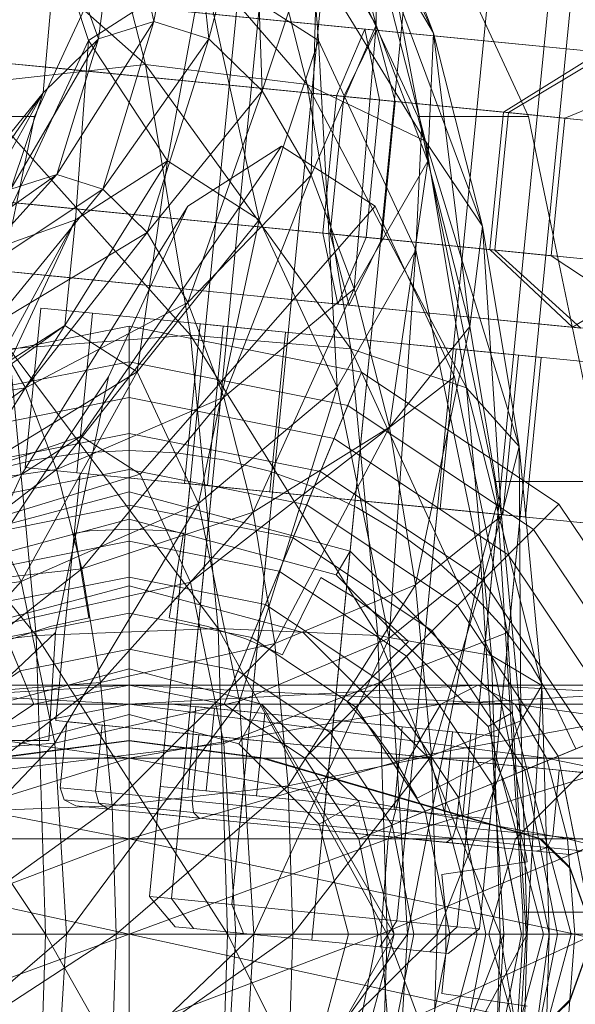
# Model space of a CAD drawing. Units: millimetres. Extents: x 111.2 to 154.5, y 77.7 to 132.3.
# Drawn here: x 136.3 to 136.4, y 96.1 to 96.2 of the extents above; entities that cross this region are included whole.
import ezdxf

# ---------------------------------------------------------------- set-up
doc = ezdxf.new("R2010")
doc.units = ezdxf.units.MM
doc.header["$MEASUREMENT"] = 0
doc.linetypes.add('AI-Linetype-0', pattern=[2.116667, 1.058333, -1.058333])
doc.layers.add('Ebene 1', color=7, linetype='Continuous', lineweight=0)

# ---------------------------------------------------------------- blocks, each defined once
blk = doc.blocks.new('Block_0')
at = {"layer": 'Ebene 1', "color": 250, "lineweight": 9}
for p, q in [((136.335875, 96.258172), (136.347452, 96.232789)), ((136.336048, 96.257317), (136.342375, 96.233518)), ((136.316492, 96.251093), (136.336219, 96.22825)), ((136.321864, 96.230024), (136.316492, 96.251093)), ((136.331606, 96.251389), (136.322222, 96.156114)), ((136.33357, 96.251196), (136.324186, 96.15592)), ((136.33357, 96.251196), (136.324186, 96.15592)), ((136.338935, 96.250667), (136.329551, 96.155392)), ((136.338935, 96.250667), (136.329551, 96.155392)), ((136.322595, 96.233836), (136.325614, 96.249883)), ((136.325614, 96.249883), (136.327508, 96.232279)), ((136.346264, 96.249945), (136.33688, 96.15467)), ((136.346264, 96.249945), (136.33688, 96.15467)), ((136.300611, 96.248836), (136.321864, 96.230024)), ((136.330971, 96.248836), (136.34674, 96.2232)), ((136.336219, 96.22825), (136.330971, 96.248836)), ((136.353593, 96.249224), (136.344209, 96.153948)), ((136.353593, 96.249224), (136.344209, 96.153948)), ((136.358958, 96.248695), (136.349574, 96.15342)), ((136.358958, 96.248695), (136.349574, 96.15342)), ((136.351538, 96.153226), (136.360922, 96.248502)), ((136.317682, 96.232279), (136.319729, 96.248018)), ((136.319729, 96.248018), (136.322595, 96.233836)), ((136.327508, 96.232279), (136.3315, 96.248018)), ((136.3315, 96.248018), (136.332232, 96.227666)), ((136.342375, 96.233518), (136.342125, 96.246861)), ((136.342125, 96.246861), (136.346947, 96.221442)), ((136.347452, 96.232789), (136.342125, 96.246861)), ((136.312033, 96.246626), (136.316799, 96.232155)), ((136.315364, 96.232629), (136.321872, 96.246626)), ((136.336187, 96.246626), (136.337229, 96.232155)), ((136.312791, 96.227504), (136.314069, 96.242492)), ((136.314069, 96.242492), (136.317682, 96.232279)), ((136.332232, 96.227666), (136.337159, 96.242492)), ((136.337159, 96.242492), (136.336586, 96.220175)), ((136.342375, 96.233518), (136.337159, 96.242492)), ((136.347452, 96.232789), (136.341842, 96.242408)), ((136.341842, 96.242408), (136.351824, 96.215642)), ((136.34674, 96.2232), (136.341842, 96.242408)), ((136.349196, 96.239809), (136.355901, 96.225389)), ((136.316799, 96.232155), (136.327014, 96.238695)), ((136.323817, 96.221455), (136.327014, 96.238695)), ((136.327014, 96.238695), (136.337229, 96.232155)), ((136.327014, 96.238695), (136.331982, 96.216227)), ((136.346061, 96.225389), (136.340064, 96.238287)), ((136.314481, 96.235809), (136.341349, 96.233163)), ((136.342373, 96.233062), (136.315504, 96.235708)), ((136.313996, 96.220232), (136.322595, 96.233836)), ((136.322595, 96.233836), (136.317682, 96.232279)), ((136.322595, 96.233836), (136.318085, 96.218936)), ((136.327508, 96.232279), (136.322595, 96.233836)), ((136.336586, 96.220175), (136.342375, 96.233518)), ((136.338829, 96.227245), (136.341349, 96.233163)), ((136.342373, 96.233062), (136.339483, 96.22718)), ((136.342375, 96.233518), (136.340402, 96.210095)), ((136.341349, 96.233163), (136.342667, 96.226866)), ((136.362225, 96.231107), (136.341349, 96.233163)), ((136.344059, 96.226729), (136.342373, 96.233062)), ((136.342373, 96.233062), (136.362949, 96.231036)), ((136.346947, 96.221442), (136.342375, 96.233518)), ((136.346947, 96.221442), (136.347452, 96.232789)), ((136.347452, 96.232789), (136.350698, 96.206727)), ((136.351824, 96.215642), (136.347452, 96.232789)), ((136.284722, 96.232574), (136.313695, 96.22972)), ((136.315087, 96.229583), (136.286115, 96.232436)), ((136.314064, 96.229684), (136.289299, 96.232123)), ((136.289953, 96.232058), (136.314718, 96.229619)), ((136.30814, 96.21353), (136.316799, 96.232155)), ((136.309908, 96.218936), (136.317682, 96.232279)), ((136.311998, 96.225389), (136.315364, 96.232629)), ((136.317682, 96.232279), (136.312791, 96.227504)), ((136.317682, 96.232279), (136.313996, 96.220232)), ((136.315652, 96.216227), (136.316799, 96.232155)), ((136.316799, 96.232155), (136.323817, 96.221455)), ((136.318085, 96.218936), (136.327508, 96.232279)), ((136.327508, 96.232279), (136.322016, 96.215097)), ((136.332232, 96.227666), (136.327508, 96.232279)), ((136.331982, 96.216227), (136.337229, 96.232155)), ((136.337229, 96.232155), (136.345889, 96.21353)), ((136.337229, 96.232155), (136.338904, 96.20134)), ((136.362225, 96.231107), (136.35367, 96.225783)), ((136.362949, 96.231036), (136.354111, 96.225739)), ((136.321864, 96.230024), (136.30586, 96.22825)), ((136.336219, 96.22825), (136.321864, 96.230024)), ((136.321864, 96.230024), (136.340119, 96.204764)), ((136.325856, 96.205986), (136.321864, 96.230024)), ((136.371172, 96.230226), (136.359122, 96.225246)), ((136.313695, 96.22972), (136.342667, 96.226866)), ((136.338829, 96.227245), (136.314064, 96.229684)), ((136.314718, 96.229619), (136.339483, 96.22718)), ((136.344059, 96.226729), (136.315087, 96.229583)), ((136.312791, 96.227504), (136.251867, 96.152778)), ((136.312791, 96.227504), (136.260981, 96.152778)), ((136.305669, 96.214797), (136.312791, 96.227504)), ((136.30586, 96.22825), (136.325856, 96.205986)), ((136.312791, 96.227504), (136.309908, 96.218936)), ((136.322016, 96.215097), (136.332232, 96.227666)), ((136.332232, 96.227666), (136.325639, 96.208864)), ((136.336586, 96.220175), (136.332232, 96.227666)), ((136.34674, 96.2232), (136.336219, 96.22825)), ((136.336219, 96.22825), (136.350379, 96.201286)), ((136.340119, 96.204764), (136.336219, 96.22825)), ((136.337625, 96.21503), (136.338829, 96.227245)), ((136.339483, 96.22718), (136.338279, 96.214965)), ((136.35367, 96.225783), (136.338829, 96.227245)), ((136.339483, 96.22718), (136.354111, 96.225739)), ((136.342667, 96.226866), (136.341464, 96.214652)), ((136.369577, 96.224216), (136.342667, 96.226866)), ((136.342856, 96.214515), (136.344059, 96.226729)), ((136.344059, 96.226729), (136.370584, 96.224117)), ((136.35367, 96.225783), (136.352467, 96.213568)), ((136.354111, 96.225739), (136.352908, 96.213525)), ((136.359122, 96.225246), (136.35367, 96.225783)), ((136.354111, 96.225739), (136.359122, 96.225246)), ((136.311998, 96.225389), (136.302158, 96.225389)), ((136.311755, 96.224218), (136.311998, 96.225389)), ((136.346406, 96.224218), (136.346061, 96.225389)), ((136.355901, 96.225389), (136.346061, 96.225389)), ((136.355901, 96.225389), (136.356144, 96.224218)), ((136.359122, 96.225246), (136.357919, 96.213031)), ((136.307518, 96.203807), (136.311755, 96.224218)), ((136.346406, 96.224218), (136.345889, 96.21353)), ((136.34712, 96.22078), (136.346406, 96.224218)), ((136.356144, 96.224218), (136.35815, 96.214553)), ((136.351824, 96.215642), (136.34674, 96.2232)), ((136.34674, 96.2232), (136.355073, 96.196079)), ((136.350379, 96.201286), (136.34674, 96.2232)), ((136.316149, 96.19699), (136.333949, 96.222765)), ((136.333949, 96.222765), (136.325628, 96.217438)), ((136.34227, 96.217438), (136.333949, 96.222765)), ((136.314713, 96.206839), (136.323817, 96.221455)), ((136.323817, 96.221455), (136.315652, 96.216227)), ((136.323817, 96.221455), (136.32114, 96.202724)), ((136.331982, 96.216227), (136.323817, 96.221455)), ((136.340402, 96.210095), (136.346947, 96.221442)), ((136.346947, 96.221442), (136.343534, 96.197811)), ((136.350698, 96.206727), (136.346947, 96.221442)), ((136.348881, 96.212298), (136.34712, 96.22078)), ((136.283519, 96.220359), (136.312492, 96.217505)), ((136.313884, 96.217368), (136.284912, 96.220222)), ((136.288096, 96.219908), (136.312861, 96.217469)), ((136.313515, 96.217404), (136.28875, 96.219844)), ((136.301128, 96.211142), (136.313996, 96.220232)), ((136.313996, 96.220232), (136.304665, 96.210021)), ((136.313996, 96.220232), (136.309908, 96.218936)), ((136.318085, 96.218936), (136.313996, 96.220232)), ((136.325639, 96.208864), (136.336586, 96.220175)), ((136.336586, 96.220175), (136.328815, 96.200475)), ((136.340402, 96.210095), (136.336586, 96.220175)), ((136.304665, 96.210021), (136.318085, 96.218936)), ((136.318085, 96.218936), (136.308067, 96.206699)), ((136.322016, 96.215097), (136.318085, 96.218936)), ((136.310893, 96.193624), (136.325628, 96.217438)), ((136.312492, 96.217505), (136.341464, 96.214652)), ((136.312861, 96.217469), (136.337625, 96.21503)), ((136.338279, 96.214965), (136.313515, 96.217404)), ((136.342856, 96.214515), (136.313884, 96.217368)), ((136.325628, 96.217438), (136.318574, 96.202266)), ((136.321406, 96.193624), (136.34227, 96.217438)), ((136.349324, 96.202266), (136.34227, 96.217438)), ((136.30814, 96.21353), (136.315652, 96.216227)), ((136.308286, 96.202724), (136.315652, 96.216227)), ((136.315652, 96.216227), (136.30873, 96.20134)), ((136.315652, 96.216227), (136.314713, 96.206839)), ((136.32114, 96.202724), (136.331982, 96.216227)), ((136.331982, 96.216227), (136.326589, 96.191005)), ((136.338904, 96.20134), (136.331982, 96.216227)), ((136.350698, 96.206727), (136.351824, 96.215642)), ((136.351824, 96.215642), (136.353486, 96.189938)), ((136.355073, 96.196079), (136.351824, 96.215642)), ((136.308067, 96.206699), (136.322016, 96.215097)), ((136.322016, 96.215097), (136.311202, 96.201306)), ((136.325639, 96.208864), (136.322016, 96.215097)), ((136.338943, 96.208733), (136.337625, 96.21503)), ((136.352467, 96.213568), (136.337625, 96.21503)), ((136.338279, 96.214965), (136.339966, 96.208633)), ((136.338279, 96.214965), (136.352908, 96.213525)), ((136.341464, 96.214652), (136.338943, 96.208733)), ((136.339966, 96.208633), (136.342856, 96.214515)), ((136.368374, 96.212001), (136.341464, 96.214652)), ((136.342856, 96.214515), (136.36938, 96.211902)), ((136.35815, 96.214553), (136.36263, 96.192971)), ((136.285206, 96.214026), (136.312075, 96.21138)), ((136.313098, 96.211279), (136.286229, 96.213925)), ((136.338904, 96.20134), (136.345889, 96.21353)), ((136.345889, 96.21353), (136.343529, 96.179059)), ((136.345889, 96.21353), (136.351675, 96.185657)), ((136.357919, 96.213031), (136.352467, 96.213568)), ((136.352467, 96.213568), (136.359819, 96.206677)), ((136.352908, 96.213525), (136.360543, 96.206606)), ((136.352908, 96.213525), (136.357919, 96.213031)), ((136.357919, 96.213031), (136.368766, 96.205796)), ((136.352893, 96.192971), (136.348881, 96.212298)), ((136.359819, 96.206677), (136.368374, 96.212001)), ((136.312075, 96.21138), (136.338943, 96.208733)), ((136.339966, 96.208633), (136.313098, 96.211279)), ((136.328815, 96.200475), (136.340402, 96.210095)), ((136.340402, 96.210095), (136.331421, 96.190253)), ((136.343534, 96.197811), (136.340402, 96.210095)), ((136.311174, 96.194202), (136.312569, 96.208371)), ((136.312569, 96.208371), (136.311174, 96.194202)), ((136.311202, 96.201306), (136.325639, 96.208864)), ((136.317152, 96.20792), (136.312569, 96.208371)), ((136.312569, 96.208371), (136.317152, 96.20792)), ((136.325639, 96.208864), (136.313949, 96.194048)), ((136.328815, 96.200475), (136.325639, 96.208864)), ((136.359819, 96.206677), (136.338943, 96.208733)), ((136.339966, 96.208633), (136.360543, 96.206606)), ((136.317152, 96.20792), (136.315756, 96.19375)), ((136.315756, 96.19375), (136.317152, 96.20792)), ((136.317152, 96.20792), (136.405402, 96.199228)), ((136.405402, 96.199228), (136.317152, 96.20792)), ((136.299738, 96.202672), (136.320405, 96.206783)), ((136.299738, 96.202672), (136.320405, 96.206783)), ((136.301087, 96.197073), (136.314713, 96.206839)), ((136.314713, 96.206839), (136.306354, 96.193701)), ((136.311202, 96.201306), (136.308067, 96.206699)), ((136.314713, 96.206839), (136.308286, 96.202724)), ((136.32114, 96.202724), (136.314713, 96.206839)), ((136.320405, 96.206783), (136.320405, 96.203603)), ((136.320405, 96.174871), (136.320405, 96.206783)), ((136.320405, 96.206783), (136.341072, 96.202672)), ((136.320405, 96.206783), (136.341072, 96.202672)), ((136.325343, 96.192806), (136.326739, 96.206975)), ((136.328768, 96.206776), (136.326739, 96.206975)), ((136.326739, 96.206975), (136.328768, 96.206776)), ((136.327372, 96.192606), (136.328768, 96.206776)), ((136.327372, 96.192606), (136.328768, 96.206776)), ((136.334312, 96.206229), (136.328768, 96.206776)), ((136.328768, 96.206776), (136.334312, 96.206229)), ((136.343534, 96.197811), (136.350698, 96.206727)), ((136.350698, 96.206727), (136.345861, 96.183797)), ((136.353486, 96.189938), (136.350698, 96.206727)), ((136.368766, 96.205796), (136.359819, 96.206677)), ((136.325856, 96.205986), (136.30976, 96.204764)), ((136.340119, 96.204764), (136.325856, 96.205986)), ((136.325856, 96.205986), (136.342521, 96.17928)), ((136.328314, 96.179903), (136.325856, 96.205986)), ((136.332916, 96.19206), (136.334312, 96.206229)), ((136.332916, 96.19206), (136.334312, 96.206229)), ((136.341885, 96.205484), (136.334312, 96.206229)), ((136.334312, 96.206229), (136.341885, 96.205484)), ((136.312162, 96.17928), (136.30976, 96.204764)), ((136.30976, 96.204764), (136.328314, 96.179903)), ((136.350379, 96.201286), (136.340119, 96.204764)), ((136.340119, 96.204764), (136.35262, 96.177507)), ((136.342521, 96.17928), (136.340119, 96.204764)), ((136.340489, 96.191314), (136.341885, 96.205484)), ((136.340489, 96.191314), (136.341885, 96.205484)), ((136.349458, 96.204738), (136.341885, 96.205484)), ((136.341885, 96.205484), (136.349458, 96.204738)), ((136.348063, 96.190569), (136.349458, 96.204738)), ((136.348063, 96.190569), (136.349458, 96.204738)), ((136.355002, 96.204192), (136.349458, 96.204738)), ((136.349458, 96.204738), (136.355002, 96.204192)), ((136.353606, 96.190022), (136.355002, 96.204192)), ((136.353606, 96.190022), (136.355002, 96.204192)), ((136.357031, 96.203992), (136.355002, 96.204192)), ((136.355002, 96.204192), (136.357031, 96.203992)), ((136.357031, 96.203992), (136.355636, 96.189823)), ((136.300955, 96.199734), (136.320405, 96.203603)), ((136.320405, 96.203603), (136.320405, 96.20042)), ((136.320405, 96.203603), (136.339855, 96.199734)), ((136.31195, 96.173189), (136.299738, 96.202672)), ((136.306354, 96.193701), (136.32114, 96.202724)), ((136.318574, 96.202266), (136.306437, 96.18404)), ((136.32114, 96.202724), (136.310818, 96.184099)), ((136.318574, 96.202266), (136.313861, 96.179561)), ((136.326589, 96.191005), (136.32114, 96.202724)), ((136.325862, 96.18404), (136.349324, 96.202266)), ((136.32886, 96.173189), (136.341072, 96.202672)), ((136.341072, 96.202672), (136.339855, 96.199734)), ((136.341072, 96.202672), (136.358593, 96.190965)), ((136.341072, 96.202672), (136.358593, 96.190965)), ((136.354038, 96.179561), (136.349324, 96.202266)), ((136.294283, 96.201286), (136.312162, 96.17928)), ((136.295471, 96.198652), (136.311202, 96.201306)), ((136.311202, 96.201306), (136.298068, 96.191791)), ((136.313949, 96.194048), (136.311202, 96.201306)), ((136.326589, 96.191005), (136.338904, 96.20134)), ((136.338904, 96.20134), (136.33023, 96.173466)), ((136.343529, 96.179059), (136.338904, 96.20134)), ((136.355073, 96.196079), (136.350379, 96.201286)), ((136.350379, 96.201286), (136.357073, 96.174853)), ((136.35262, 96.177507), (136.350379, 96.201286)), ((136.302173, 96.196794), (136.320405, 96.20042)), ((136.313949, 96.194048), (136.328815, 96.200475)), ((136.328815, 96.200475), (136.316204, 96.185203)), ((136.320405, 96.20042), (136.320405, 96.197235)), ((136.320405, 96.20042), (136.338637, 96.196794)), ((136.331421, 96.190253), (136.328815, 96.200475)), ((136.339855, 96.199734), (136.338637, 96.196794)), ((136.339855, 96.199734), (136.356344, 96.188717)), ((136.331421, 96.190253), (136.343534, 96.197811)), ((136.343534, 96.197811), (136.333358, 96.178591)), ((136.345861, 96.183797), (136.343534, 96.197811)), ((136.287348, 96.187145), (136.316149, 96.19699)), ((136.303392, 96.193851), (136.320405, 96.197235)), ((136.316149, 96.19699), (136.310893, 96.193624)), ((136.321406, 96.193624), (136.316149, 96.19699)), ((136.320405, 96.197235), (136.320405, 96.194047)), ((136.320405, 96.197235), (136.337418, 96.193851)), ((136.338637, 96.196794), (136.337418, 96.193851)), ((136.338637, 96.196794), (136.354093, 96.186466)), ((136.353486, 96.189938), (136.355073, 96.196079)), ((136.355073, 96.196079), (136.355203, 96.171722)), ((136.357073, 96.174853), (136.355073, 96.196079)), ((136.312024, 96.194911), (136.316194, 96.19553)), ((136.316194, 96.19553), (136.312024, 96.194911)), ((136.316194, 96.19553), (136.320405, 96.195736)), ((136.320405, 96.195736), (136.316194, 96.19553)), ((136.320405, 96.195736), (136.324616, 96.19553)), ((136.324616, 96.19553), (136.320405, 96.195736)), ((136.324616, 96.19553), (136.328786, 96.194911)), ((136.328786, 96.194911), (136.324616, 96.19553)), ((136.307935, 96.193887), (136.312024, 96.194911)), ((136.312024, 96.194911), (136.307935, 96.193887)), ((136.315756, 96.19375), (136.311174, 96.194202)), ((136.311174, 96.194202), (136.315756, 96.19375)), ((136.328786, 96.194911), (136.332875, 96.193887)), ((136.332875, 96.193887), (136.328786, 96.194911)), ((136.283262, 96.184529), (136.310893, 96.193624)), ((136.291434, 96.184529), (136.321406, 96.193624)), ((136.298068, 96.191791), (136.313949, 96.194048)), ((136.313949, 96.194048), (136.3002, 96.18343)), ((136.304612, 96.190905), (136.320405, 96.194047)), ((136.310818, 96.184099), (136.306354, 96.193701)), ((136.310893, 96.193624), (136.306437, 96.18404)), ((136.313894, 96.171734), (136.31606, 96.193721)), ((136.313894, 96.171734), (136.31606, 96.193721)), ((136.316204, 96.185203), (136.313949, 96.194048)), ((136.315756, 96.19375), (136.418664, 96.183615)), ((136.418664, 96.183615), (136.315756, 96.19375)), ((136.340489, 96.191314), (136.31606, 96.193721)), ((136.31606, 96.193721), (136.340489, 96.191314)), ((136.320405, 96.194047), (136.320405, 96.190856)), ((136.320405, 96.194047), (136.336198, 96.190905)), ((136.325862, 96.18404), (136.321406, 96.193624)), ((136.332875, 96.193887), (136.336845, 96.192466)), ((136.336845, 96.192466), (136.332875, 96.193887)), ((136.337418, 96.193851), (136.336198, 96.190905)), ((136.337418, 96.193851), (136.351841, 96.184214)), ((136.325832, 96.192758), (136.323907, 96.173214)), ((136.327372, 96.192606), (136.325343, 96.192806)), ((136.325343, 96.192806), (136.327372, 96.192606)), ((136.327795, 96.192565), (136.325832, 96.192758)), ((136.325832, 96.192758), (136.327795, 96.192565)), ((136.327795, 96.192565), (136.32587, 96.173021)), ((136.327795, 96.192565), (136.32587, 96.173021)), ((136.332916, 96.19206), (136.327372, 96.192606)), ((136.327372, 96.192606), (136.332916, 96.19206)), ((136.33316, 96.192036), (136.327795, 96.192565)), ((136.327795, 96.192565), (136.33316, 96.192036)), ((136.336845, 96.192466), (136.340656, 96.190664)), ((136.340656, 96.190664), (136.336845, 96.192466)), ((136.353137, 96.191166), (136.352893, 96.192971)), ((136.36263, 96.192971), (136.352893, 96.192971)), ((136.300767, 96.186792), (136.320405, 96.192054)), ((136.300767, 96.186792), (136.320405, 96.192054)), ((136.320405, 96.192054), (136.340043, 96.186792)), ((136.320405, 96.192054), (136.340043, 96.186792)), ((136.320405, 96.189615), (136.320405, 96.192054)), ((136.33316, 96.192036), (136.331236, 96.172493)), ((136.33316, 96.192036), (136.331236, 96.172493)), ((136.340489, 96.191314), (136.332916, 96.19206)), ((136.332916, 96.19206), (136.340489, 96.191314)), ((136.340489, 96.191314), (136.33316, 96.192036)), ((136.33316, 96.192036), (136.340489, 96.191314)), ((136.305833, 96.187957), (136.320405, 96.190856)), ((136.310818, 96.184099), (136.326589, 96.191005)), ((136.326589, 96.191005), (136.313801, 96.169729)), ((136.320405, 96.190856), (136.320405, 96.187663)), ((136.320405, 96.190856), (136.334977, 96.187957)), ((136.33023, 96.173466), (136.326589, 96.191005)), ((136.336198, 96.190905), (136.334977, 96.187957)), ((136.336027, 96.1684), (136.358593, 96.190965)), ((136.336198, 96.190905), (136.349587, 96.181959)), ((136.338324, 96.169328), (136.340489, 96.191314)), ((136.338324, 96.169328), (136.340489, 96.191314)), ((136.340489, 96.191314), (136.338564, 96.171771)), ((136.340489, 96.191314), (136.338564, 96.171771)), ((136.348063, 96.190569), (136.340489, 96.191314)), ((136.340489, 96.191314), (136.348063, 96.190569)), ((136.364919, 96.188908), (136.340489, 96.191314)), ((136.340489, 96.191314), (136.364919, 96.188908)), ((136.347818, 96.190593), (136.340489, 96.191314)), ((136.340489, 96.191314), (136.347818, 96.190593)), ((136.353137, 96.191166), (136.351675, 96.185657)), ((136.353473, 96.185741), (136.353137, 96.191166)), ((136.358593, 96.190965), (136.356344, 96.188717)), ((136.358593, 96.190965), (136.370299, 96.173445)), ((136.358593, 96.190965), (136.370299, 96.173445)), ((136.316204, 96.185203), (136.331421, 96.190253)), ((136.331421, 96.190253), (136.31788, 96.175113)), ((136.333358, 96.178591), (136.331421, 96.190253)), ((136.340656, 96.190664), (136.344272, 96.188497)), ((136.344272, 96.188497), (136.340656, 96.190664)), ((136.345861, 96.183797), (136.353486, 96.189938)), ((136.347818, 96.190593), (136.345893, 96.171049)), ((136.347818, 96.190593), (136.345893, 96.171049)), ((136.353486, 96.189938), (136.347294, 96.168591)), ((136.353183, 96.190064), (136.347818, 96.190593)), ((136.347818, 96.190593), (136.353183, 96.190064)), ((136.353606, 96.190022), (136.348063, 96.190569)), ((136.348063, 96.190569), (136.353606, 96.190022)), ((136.353183, 96.190064), (136.351258, 96.17052)), ((136.353183, 96.190064), (136.351258, 96.17052)), ((136.353183, 96.190064), (136.355147, 96.189871)), ((136.355147, 96.189871), (136.353183, 96.190064)), ((136.353222, 96.170327), (136.355147, 96.189871)), ((136.355203, 96.171722), (136.353486, 96.189938)), ((136.353606, 96.190022), (136.355636, 96.189823)), ((136.355636, 96.189823), (136.353606, 96.190022)), ((136.320405, 96.189615), (136.301987, 96.184679)), ((136.338823, 96.184679), (136.320405, 96.189615)), ((136.316879, 96.18858), (136.315579, 96.188387)), ((136.315579, 96.188387), (136.316879, 96.18858)), ((136.315579, 96.188387), (136.316847, 96.18085)), ((136.316847, 96.18085), (136.315579, 96.188387)), ((136.320405, 96.188753), (136.316879, 96.18858)), ((136.316879, 96.18858), (136.320405, 96.188753)), ((136.323931, 96.18858), (136.320405, 96.188753)), ((136.320405, 96.188753), (136.323931, 96.18858)), ((136.325231, 96.188387), (136.323931, 96.18858)), ((136.323931, 96.18858), (136.325231, 96.188387)), ((136.323964, 96.18085), (136.325231, 96.188387)), ((136.325231, 96.188387), (136.323964, 96.18085)), ((136.344272, 96.188497), (136.347658, 96.185985)), ((136.347658, 96.185985), (136.344272, 96.188497)), ((136.356344, 96.188717), (136.354093, 96.186466)), ((136.356344, 96.188717), (136.367361, 96.172228)), ((136.307055, 96.185008), (136.320405, 96.187663)), ((136.320405, 96.187663), (136.320405, 96.184468)), ((136.320405, 96.187663), (136.333755, 96.185008)), ((136.334977, 96.187957), (136.333755, 96.185008)), ((136.334977, 96.187957), (136.34733, 96.179703)), ((136.338823, 96.184679), (136.340043, 96.186792)), ((136.340043, 96.186792), (136.35442, 96.172416)), ((136.340043, 96.186792), (136.35442, 96.172416)), ((136.354093, 96.186466), (136.351841, 96.184214)), ((136.354093, 96.186466), (136.364421, 96.17101)), ((136.343529, 96.179059), (136.351675, 96.185657)), ((136.351675, 96.185657), (136.345153, 96.152778)), ((136.347658, 96.185985), (136.350781, 96.183154)), ((136.350781, 96.183154), (136.347658, 96.185985)), ((136.351675, 96.185657), (136.353707, 96.152778)), ((136.353978, 96.177566), (136.353473, 96.185741)), ((136.3002, 96.18343), (136.316204, 96.185203)), ((136.316204, 96.185203), (136.301784, 96.173891)), ((136.31788, 96.175113), (136.316204, 96.185203)), ((136.333755, 96.185008), (136.332532, 96.182056)), ((136.333755, 96.185008), (136.345073, 96.177445)), ((136.352307, 96.171196), (136.338823, 96.184679)), ((136.293992, 96.181674), (136.310818, 96.184099)), ((136.294898, 96.177079), (136.325862, 96.18404)), ((136.310818, 96.184099), (136.296744, 96.168416)), ((136.320405, 96.183708), (136.30494, 96.179564)), ((136.30494, 96.179564), (136.320405, 96.183708)), ((136.308278, 96.182056), (136.320405, 96.184468)), ((136.313801, 96.169729), (136.310818, 96.184099)), ((136.320405, 96.184468), (136.320405, 96.181271)), ((136.320405, 96.184468), (136.332532, 96.182056)), ((136.33587, 96.179564), (136.320405, 96.183708)), ((136.320405, 96.183708), (136.33587, 96.179564)), ((136.328839, 96.169697), (136.325862, 96.18404)), ((136.333358, 96.178591), (136.345861, 96.183797)), ((136.337448, 96.184455), (136.334027, 96.17758)), ((136.334027, 96.17758), (136.337448, 96.184455)), ((136.345861, 96.183797), (136.33455, 96.165937)), ((136.340392, 96.18269), (136.337448, 96.184455)), ((136.337448, 96.184455), (136.340392, 96.18269)), ((136.347294, 96.168591), (136.345861, 96.183797)), ((136.351841, 96.184214), (136.349587, 96.181959)), ((136.351841, 96.184214), (136.361478, 96.169791)), ((136.350781, 96.183154), (136.353613, 96.18003)), ((136.353613, 96.18003), (136.350781, 96.183154)), ((136.332532, 96.182056), (136.331309, 96.179102)), ((136.332532, 96.182056), (136.342813, 96.175186)), ((136.343228, 96.180587), (136.340392, 96.18269)), ((136.340392, 96.18269), (136.343228, 96.180587)), ((136.349587, 96.181959), (136.34733, 96.179703)), ((136.349587, 96.181959), (136.358533, 96.168571)), ((136.309501, 96.179102), (136.320405, 96.181271)), ((136.320405, 96.181271), (136.320405, 96.178072)), ((136.320405, 96.181271), (136.331309, 96.179102)), ((136.316847, 96.18085), (136.31339, 96.180092)), ((136.31339, 96.180092), (136.316847, 96.18085)), ((136.32742, 96.180092), (136.323964, 96.18085)), ((136.323964, 96.18085), (136.32742, 96.180092)), ((136.345247, 96.178757), (136.343228, 96.180587)), ((136.343228, 96.180587), (136.345247, 96.178757)), ((136.303738, 96.169961), (136.313861, 96.179561)), ((136.31339, 96.180092), (136.310025, 96.178999)), ((136.310025, 96.178999), (136.31339, 96.180092)), ((136.328314, 96.179903), (136.312162, 96.17928)), ((136.313861, 96.179561), (136.313268, 96.169961)), ((136.330785, 96.178999), (136.32742, 96.180092)), ((136.32742, 96.180092), (136.330785, 96.178999)), ((136.342521, 96.17928), (136.328314, 96.179903)), ((136.328314, 96.179903), (136.343332, 96.152778)), ((136.329144, 96.152778), (136.328314, 96.179903)), ((136.328839, 96.169697), (136.354038, 96.179561)), ((136.347191, 96.168243), (136.33587, 96.179564)), ((136.33587, 96.179564), (136.347191, 96.168243)), ((136.34733, 96.179703), (136.345073, 96.177445)), ((136.34733, 96.179703), (136.355585, 96.16735)), ((136.353613, 96.18003), (136.356124, 96.176644)), ((136.356124, 96.176644), (136.353613, 96.18003)), ((136.355693, 96.152778), (136.354038, 96.179561)), ((136.312162, 96.17928), (136.296523, 96.177507)), ((136.309501, 96.179102), (136.310726, 96.176146)), ((136.312973, 96.152778), (136.312162, 96.17928)), ((136.312162, 96.17928), (136.329144, 96.152778)), ((136.31788, 96.175113), (136.333358, 96.178591)), ((136.333358, 96.178591), (136.318912, 96.164164)), ((136.331309, 96.179102), (136.330085, 96.176146)), ((136.33023, 96.173466), (136.343529, 96.179059)), ((136.334027, 96.17758), (136.330785, 96.178999)), ((136.330785, 96.178999), (136.334027, 96.17758)), ((136.331309, 96.179102), (136.340553, 96.172925)), ((136.343529, 96.179059), (136.331508, 96.152778)), ((136.33455, 96.165937), (136.333358, 96.178591)), ((136.339784, 96.173397), (136.345247, 96.178757)), ((136.345247, 96.178757), (136.339784, 96.173397)), ((136.35262, 96.177507), (136.342521, 96.17928)), ((136.342521, 96.17928), (136.353377, 96.152778)), ((136.343332, 96.152778), (136.342521, 96.17928)), ((136.345153, 96.152778), (136.343529, 96.179059)), ((136.310726, 96.176146), (136.320405, 96.178072)), ((136.320405, 96.178072), (136.320405, 96.174871)), ((136.320405, 96.178072), (136.330085, 96.176146)), ((136.355389, 96.154731), (136.353978, 96.177566)), ((136.296523, 96.177507), (136.312973, 96.152778)), ((136.345073, 96.177445), (136.342813, 96.175186)), ((136.345073, 96.177445), (136.352635, 96.166128)), ((136.357073, 96.174853), (136.35262, 96.177507)), ((136.35262, 96.177507), (136.357749, 96.152778)), ((136.353377, 96.152778), (136.35262, 96.177507)), ((136.30252, 96.170663), (136.310726, 96.176146)), ((136.320405, 96.176344), (136.308622, 96.173186)), ((136.320405, 96.176344), (136.308622, 96.173186)), ((136.310726, 96.176146), (136.31195, 96.173189)), ((136.332188, 96.173186), (136.320405, 96.176344)), ((136.332188, 96.173186), (136.320405, 96.176344)), ((136.320405, 96.172277), (136.320405, 96.176344)), ((136.330085, 96.176146), (136.32886, 96.173189)), ((136.330085, 96.176146), (136.338291, 96.170663)), ((136.356124, 96.176644), (136.358291, 96.173028)), ((136.358291, 96.173028), (136.356124, 96.176644)), ((136.301784, 96.173891), (136.31788, 96.175113)), ((136.31788, 96.175113), (136.302759, 96.163541)), ((136.318912, 96.164164), (136.31788, 96.175113)), ((136.342813, 96.175186), (136.340553, 96.172925)), ((136.342813, 96.175186), (136.349683, 96.164905)), ((136.289405, 96.174871), (136.320405, 96.174871)), ((136.320405, 96.173189), (136.289405, 96.174871)), ((136.320405, 96.174871), (136.292704, 96.173189)), ((136.31195, 96.173189), (136.320405, 96.174871)), ((136.31195, 96.173189), (136.320405, 96.174871)), ((136.320405, 96.173189), (136.320405, 96.174871)), ((136.320405, 96.174871), (136.320405, 96.173189)), ((136.351405, 96.174871), (136.320405, 96.173189)), ((136.320405, 96.174871), (136.351405, 96.174871)), ((136.354704, 96.173189), (136.320405, 96.174871)), ((136.320405, 96.174871), (136.32886, 96.173189)), ((136.320405, 96.174871), (136.32886, 96.173189)), ((136.348107, 96.173189), (136.351405, 96.174871)), ((136.377686, 96.174871), (136.348107, 96.173189)), ((136.351405, 96.174871), (136.354704, 96.173189)), ((136.351405, 96.174871), (136.377686, 96.174871)), ((136.383782, 96.173189), (136.351405, 96.174871)), ((136.355203, 96.171722), (136.357073, 96.174853)), ((136.357073, 96.174853), (136.355783, 96.152778)), ((136.357749, 96.152778), (136.357073, 96.174853)), ((136.286106, 96.173189), (136.320405, 96.173189)), ((136.320405, 96.1684), (136.286106, 96.173189)), ((136.292704, 96.173189), (136.320405, 96.173189)), ((136.320405, 96.173189), (136.2955, 96.1684)), ((136.304783, 96.1684), (136.31195, 96.173189)), ((136.304783, 96.1684), (136.31195, 96.173189)), ((136.308622, 96.173186), (136.332188, 96.173186)), ((136.308622, 96.173186), (136.332188, 96.173186)), ((136.313801, 96.169729), (136.33023, 96.173466)), ((136.33023, 96.173466), (136.314849, 96.152778)), ((136.320405, 96.1684), (136.320405, 96.173189)), ((136.320405, 96.173189), (136.320405, 96.1684)), ((136.348107, 96.173189), (136.320405, 96.1684)), ((136.320405, 96.173189), (136.348107, 96.173189)), ((136.320405, 96.173189), (136.354704, 96.173189)), ((136.357501, 96.1684), (136.320405, 96.173189)), ((136.32587, 96.173021), (136.323907, 96.173214)), ((136.323907, 96.173214), (136.32587, 96.173021)), ((136.32886, 96.173189), (136.336027, 96.1684)), ((136.32886, 96.173189), (136.336027, 96.1684)), ((136.330155, 96.169665), (136.332188, 96.173186)), ((136.331508, 96.152778), (136.33023, 96.173466)), ((136.332188, 96.173186), (136.343971, 96.152778)), ((136.332188, 96.173186), (136.343971, 96.152778)), ((136.340814, 96.164561), (136.332188, 96.173186)), ((136.340814, 96.164561), (136.332188, 96.173186)), ((136.342135, 96.170752), (136.339784, 96.173397)), ((136.339784, 96.173397), (136.342135, 96.170752)), ((136.340816, 96.161232), (136.370299, 96.173445)), ((136.34531, 96.1684), (136.348107, 96.173189)), ((136.371591, 96.173189), (136.34531, 96.1684)), ((136.348107, 96.173189), (136.371591, 96.173189)), ((136.354704, 96.173189), (136.357501, 96.1684)), ((136.354704, 96.173189), (136.383782, 96.173189)), ((136.388949, 96.1684), (136.354704, 96.173189)), ((136.32635, 96.172974), (136.325628, 96.165645)), ((136.331236, 96.172493), (136.32587, 96.173021)), ((136.32587, 96.173021), (136.331236, 96.172493)), ((136.327986, 96.172813), (136.32635, 96.172974)), ((136.32635, 96.172974), (136.327986, 96.172813)), ((136.327986, 96.172813), (136.327264, 96.165484)), ((136.327986, 96.172813), (136.327264, 96.165484)), ((136.332457, 96.172372), (136.327986, 96.172813)), ((136.327986, 96.172813), (136.332457, 96.172372)), ((136.338564, 96.171771), (136.331236, 96.172493)), ((136.331236, 96.172493), (136.338564, 96.171771)), ((136.332457, 96.172372), (136.331735, 96.165043)), ((136.332457, 96.172372), (136.331735, 96.165043)), ((136.338564, 96.171771), (136.332457, 96.172372)), ((136.332457, 96.172372), (136.338564, 96.171771)), ((136.340553, 96.172925), (136.338291, 96.170663)), ((136.340553, 96.172925), (136.346729, 96.163682)), ((136.352307, 96.171196), (136.35442, 96.172416)), ((136.35442, 96.172416), (136.359682, 96.152778)), ((136.35442, 96.172416), (136.359682, 96.152778)), ((136.358291, 96.173028), (136.360094, 96.169217)), ((136.360094, 96.169217), (136.358291, 96.173028)), ((136.310655, 96.169665), (136.320405, 96.172277)), ((136.338324, 96.169328), (136.313894, 96.171734)), ((136.313894, 96.171734), (136.338324, 96.169328)), ((136.314294, 96.165775), (136.314871, 96.171638)), ((136.314871, 96.171638), (136.318013, 96.171328)), ((136.318013, 96.171328), (136.314871, 96.171638)), ((136.320405, 96.172277), (136.330155, 96.169665)), ((136.338564, 96.171771), (136.337843, 96.164442)), ((136.338564, 96.171771), (136.337843, 96.164442)), ((136.344672, 96.171169), (136.338564, 96.171771)), ((136.338564, 96.171771), (136.344672, 96.171169)), ((136.345893, 96.171049), (136.338564, 96.171771)), ((136.338564, 96.171771), (136.345893, 96.171049)), ((136.347294, 96.168591), (136.355203, 96.171722)), ((136.355203, 96.171722), (136.347778, 96.152778)), ((136.355783, 96.152778), (136.355203, 96.171722)), ((136.317436, 96.165465), (136.318013, 96.171328)), ((136.317436, 96.165465), (136.318013, 96.171328)), ((136.318013, 96.171328), (136.326598, 96.170483)), ((136.326598, 96.170483), (136.318013, 96.171328)), ((136.338291, 96.170663), (136.336027, 96.1684)), ((136.338291, 96.170663), (136.343774, 96.162457)), ((136.344215, 96.16789), (136.342135, 96.170752)), ((136.342135, 96.170752), (136.344215, 96.16789)), ((136.344672, 96.171169), (136.34395, 96.16384)), ((136.344672, 96.171169), (136.34395, 96.16384)), ((136.349143, 96.170729), (136.344672, 96.171169)), ((136.344672, 96.171169), (136.349143, 96.170729)), ((136.351258, 96.17052), (136.345893, 96.171049)), ((136.345893, 96.171049), (136.351258, 96.17052)), ((136.349143, 96.170729), (136.348421, 96.1634)), ((136.349143, 96.170729), (136.348421, 96.1634)), ((136.350779, 96.170568), (136.349143, 96.170729)), ((136.349143, 96.170729), (136.350779, 96.170568)), ((136.350057, 96.163239), (136.350779, 96.170568)), ((136.357242, 96.152778), (136.352307, 96.171196)), ((136.296744, 96.168416), (136.313801, 96.169729)), ((136.297212, 96.165929), (136.328839, 96.169697)), ((136.313801, 96.169729), (136.297711, 96.152778)), ((136.313268, 96.169961), (136.303738, 96.169961)), ((136.313268, 96.169961), (136.303846, 96.169961)), ((136.308348, 96.1684), (136.320405, 96.169972)), ((136.308757, 96.1684), (136.320405, 96.169928)), ((136.314849, 96.152778), (136.313801, 96.169729)), ((136.320405, 96.169972), (136.326227, 96.169213)), ((136.320405, 96.169928), (136.320405, 96.169972)), ((136.320405, 96.169928), (136.326081, 96.169192)), ((136.32602, 96.16462), (136.326598, 96.170483)), ((136.32602, 96.16462), (136.326598, 96.170483)), ((136.326598, 96.170483), (136.338324, 96.169328)), ((136.338324, 96.169328), (136.326598, 96.170483)), ((136.329885, 96.152778), (136.328839, 96.169697)), ((136.353222, 96.170327), (136.351258, 96.17052)), ((136.351258, 96.17052), (136.353222, 96.170327)), ((136.361478, 96.169791), (136.358533, 96.168571)), ((136.326081, 96.169192), (136.332199, 96.1684)), ((136.326227, 96.169213), (136.332462, 96.1684)), ((136.330155, 96.169665), (136.337292, 96.162528)), ((136.337746, 96.163465), (136.338324, 96.169328)), ((136.337746, 96.163465), (136.338324, 96.169328)), ((136.338324, 96.169328), (136.35005, 96.168173)), ((136.35005, 96.168173), (136.338324, 96.169328)), ((136.362753, 96.166922), (136.338324, 96.169328)), ((136.338324, 96.169328), (136.362753, 96.166922)), ((136.283309, 96.1684), (136.320405, 96.1684)), ((136.320405, 96.161232), (136.283309, 96.1684)), ((136.2955, 96.1684), (136.320405, 96.1684)), ((136.320405, 96.1684), (136.297369, 96.161232)), ((136.320405, 96.161232), (136.320405, 96.1684)), ((136.320405, 96.1684), (136.320405, 96.161232)), ((136.34531, 96.1684), (136.320405, 96.161232)), ((136.320405, 96.1684), (136.34531, 96.1684)), ((136.320405, 96.1684), (136.357501, 96.1684)), ((136.359369, 96.161232), (136.320405, 96.1684)), ((136.332462, 96.1684), (136.332199, 96.1684)), ((136.332199, 96.1684), (136.342313, 96.165465)), ((136.336891, 96.167107), (136.332462, 96.1684)), ((136.33455, 96.165937), (136.347294, 96.168591)), ((136.347294, 96.168591), (136.334953, 96.152778)), ((136.336027, 96.1684), (136.340816, 96.161232)), ((136.336027, 96.1684), (136.340816, 96.161232)), ((136.343441, 96.161232), (136.34531, 96.1684)), ((136.366423, 96.1684), (136.343441, 96.161232)), ((136.34531, 96.1684), (136.366423, 96.1684)), ((136.352779, 96.16837), (136.346004, 96.164837)), ((136.346004, 96.164837), (136.352779, 96.16837)), ((136.351335, 96.152778), (136.347191, 96.168243)), ((136.347191, 96.168243), (136.351335, 96.152778)), ((136.347778, 96.152778), (136.347294, 96.168591)), ((136.349473, 96.16231), (136.35005, 96.168173)), ((136.349473, 96.16231), (136.35005, 96.168173)), ((136.35005, 96.168173), (136.358634, 96.167327)), ((136.358634, 96.167327), (136.35005, 96.168173)), ((136.353642, 96.166545), (136.352779, 96.16837)), ((136.352779, 96.16837), (136.353642, 96.166545)), ((136.358533, 96.168571), (136.355585, 96.16735)), ((136.357501, 96.1684), (136.359369, 96.161232)), ((136.357501, 96.1684), (136.388949, 96.1684)), ((136.392402, 96.161232), (136.357501, 96.1684)), ((136.358533, 96.168571), (136.361674, 96.152778)), ((136.359121, 96.165613), (136.361773, 96.168306)), ((136.337329, 96.166979), (136.336891, 96.167107)), ((136.346004, 96.164837), (136.344215, 96.16789)), ((136.344215, 96.16789), (136.346004, 96.164837)), ((136.355585, 96.16735), (136.352635, 96.166128)), ((136.355585, 96.16735), (136.358483, 96.152778)), ((136.358057, 96.161464), (136.358634, 96.167327)), ((136.358057, 96.161464), (136.358634, 96.167327)), ((136.358634, 96.167327), (136.361776, 96.167018)), ((136.361776, 96.167018), (136.358634, 96.167327)), ((136.342433, 96.165489), (136.337329, 96.166979)), ((136.354831, 96.163221), (136.353642, 96.166545)), ((136.353642, 96.166545), (136.354831, 96.163221)), ((136.317436, 96.165465), (136.314294, 96.165775)), ((136.314294, 96.165775), (136.317436, 96.165465)), ((136.314636, 96.164694), (136.314294, 96.165775)), ((136.32602, 96.16462), (136.317436, 96.165465)), ((136.317436, 96.165465), (136.32602, 96.16462)), ((136.317719, 96.164391), (136.317436, 96.165465)), ((136.317719, 96.164391), (136.317436, 96.165465)), ((136.318912, 96.164164), (136.33455, 96.165937)), ((136.33455, 96.165937), (136.31926, 96.152778)), ((136.323185, 96.165886), (136.322944, 96.163443)), ((136.325149, 96.165692), (136.323185, 96.165886)), ((136.323185, 96.165886), (136.325149, 96.165692)), ((136.325149, 96.165692), (136.324908, 96.163249)), ((136.325149, 96.165692), (136.324908, 96.163249)), ((136.330514, 96.165164), (136.325149, 96.165692)), ((136.325149, 96.165692), (136.330514, 96.165164)), ((136.325628, 96.165645), (136.327264, 96.165484)), ((136.327264, 96.165484), (136.325628, 96.165645)), ((136.327264, 96.165484), (136.331735, 96.165043)), ((136.331735, 96.165043), (136.327264, 96.165484)), ((136.334953, 96.152778), (136.33455, 96.165937)), ((136.342313, 96.165465), (136.356902, 96.161232)), ((136.347512, 96.164006), (136.342433, 96.165489)), ((136.352635, 96.166128), (136.349683, 96.164905)), ((136.352635, 96.166128), (136.35529, 96.152778)), ((136.357125, 96.163605), (136.359121, 96.165613)), ((136.359121, 96.165613), (136.361674, 96.152778)), ((136.317719, 96.164391), (136.314636, 96.164694)), ((136.315667, 96.164159), (136.314636, 96.164694)), ((136.314636, 96.164694), (136.317719, 96.164391)), ((136.337746, 96.163465), (136.32602, 96.16462)), ((136.32602, 96.16462), (136.337746, 96.163465)), ((136.32614, 96.163561), (136.32602, 96.16462)), ((136.32614, 96.163561), (136.32602, 96.16462)), ((136.330514, 96.165164), (136.330273, 96.162721)), ((136.330514, 96.165164), (136.330273, 96.162721)), ((136.337843, 96.164442), (136.330514, 96.165164)), ((136.330514, 96.165164), (136.337843, 96.164442)), ((136.331735, 96.165043), (136.337843, 96.164442)), ((136.337843, 96.164442), (136.331735, 96.165043)), ((136.337292, 96.162528), (136.340814, 96.164561)), ((136.337843, 96.164442), (136.337602, 96.161999)), ((136.337843, 96.164442), (136.337602, 96.161999)), ((136.337843, 96.164442), (136.34395, 96.16384)), ((136.34395, 96.16384), (136.337843, 96.164442)), ((136.345172, 96.16372), (136.337843, 96.164442)), ((136.337843, 96.164442), (136.345172, 96.16372)), ((136.343971, 96.152778), (136.340814, 96.164561)), ((136.343971, 96.152778), (136.340814, 96.164561)), ((136.349683, 96.164905), (136.346729, 96.163682)), ((136.349683, 96.164905), (136.352095, 96.152778)), ((136.302759, 96.163541), (136.318912, 96.164164)), ((136.318912, 96.164164), (136.303089, 96.152778)), ((136.318606, 96.16387), (136.315667, 96.164159)), ((136.315667, 96.164159), (136.318606, 96.16387)), ((136.32614, 96.163561), (136.317719, 96.164391)), ((136.318606, 96.16387), (136.317719, 96.164391)), ((136.318606, 96.16387), (136.317719, 96.164391)), ((136.317719, 96.164391), (136.32614, 96.163561)), ((136.326635, 96.163079), (136.318606, 96.16387)), ((136.318606, 96.16387), (136.326635, 96.163079)), ((136.31926, 96.152778), (136.318912, 96.164164)), ((136.337644, 96.162428), (136.32614, 96.163561)), ((136.326635, 96.163079), (136.32614, 96.163561)), ((136.326635, 96.163079), (136.32614, 96.163561)), ((136.32614, 96.163561), (136.337644, 96.162428)), ((136.346729, 96.163682), (136.343774, 96.162457)), ((136.34395, 96.16384), (136.348421, 96.1634)), ((136.348421, 96.1634), (136.34395, 96.16384)), ((136.345172, 96.16372), (136.344931, 96.161277)), ((136.345172, 96.16372), (136.344931, 96.161277)), ((136.350537, 96.163192), (136.345172, 96.16372)), ((136.345172, 96.16372), (136.350537, 96.163192)), ((136.346729, 96.163682), (136.348898, 96.152778)), ((136.357011, 96.161232), (136.347512, 96.164006)), ((136.356462, 96.162939), (136.357125, 96.163605)), ((136.324908, 96.163249), (136.322944, 96.163443)), ((136.322944, 96.163443), (136.324908, 96.163249)), ((136.330273, 96.162721), (136.324908, 96.163249)), ((136.324908, 96.163249), (136.330273, 96.162721)), ((136.337602, 96.161999), (136.326635, 96.163079)), ((136.326635, 96.163079), (136.337602, 96.161999)), ((136.337602, 96.161999), (136.330273, 96.162721)), ((136.330273, 96.162721), (136.337602, 96.161999)), ((136.337644, 96.162428), (136.337746, 96.163465)), ((136.337644, 96.162428), (136.337746, 96.163465)), ((136.349473, 96.16231), (136.337746, 96.163465)), ((136.337746, 96.163465), (136.349473, 96.16231)), ((136.348421, 96.1634), (136.350057, 96.163239)), ((136.350057, 96.163239), (136.348421, 96.1634)), ((136.350537, 96.163192), (136.350296, 96.160749)), ((136.350537, 96.163192), (136.350296, 96.160749)), ((136.3525, 96.162998), (136.350537, 96.163192)), ((136.350537, 96.163192), (136.3525, 96.162998)), ((136.35226, 96.160555), (136.3525, 96.162998)), ((136.354748, 96.161232), (136.356462, 96.162939)), ((136.355689, 96.159796), (136.354831, 96.163221)), ((136.354831, 96.163221), (136.355689, 96.159796)), ((136.337292, 96.162528), (136.339905, 96.152778)), ((136.337602, 96.161999), (136.337644, 96.162428)), ((136.337602, 96.161999), (136.337644, 96.162428)), ((136.34857, 96.160919), (136.337602, 96.161999)), ((136.337602, 96.161999), (136.34857, 96.160919)), ((136.344931, 96.161277), (136.337602, 96.161999)), ((136.337602, 96.161999), (136.344931, 96.161277)), ((136.349148, 96.161295), (136.337644, 96.162428)), ((136.337644, 96.162428), (136.349148, 96.161295)), ((136.343774, 96.162457), (136.340816, 96.161232)), ((136.343774, 96.162457), (136.345699, 96.152778)), ((136.349148, 96.161295), (136.349473, 96.16231)), ((136.349148, 96.161295), (136.349473, 96.16231)), ((136.358057, 96.161464), (136.349473, 96.16231)), ((136.349473, 96.16231), (136.358057, 96.161464)), ((136.281441, 96.161232), (136.320405, 96.161232)), ((136.320405, 96.152778), (136.281441, 96.161232)), ((136.297369, 96.161232), (136.320405, 96.161232)), ((136.320405, 96.161232), (136.298025, 96.152778)), ((136.320405, 96.152778), (136.320405, 96.161232)), ((136.320405, 96.161232), (136.320405, 96.152778)), ((136.343441, 96.161232), (136.320405, 96.152778)), ((136.320405, 96.161232), (136.343441, 96.161232)), ((136.320405, 96.161232), (136.359369, 96.161232)), ((136.360026, 96.152778), (136.320405, 96.161232)), ((136.340816, 96.161232), (136.342498, 96.152778)), ((136.340816, 96.161232), (136.342498, 96.152778)), ((136.342785, 96.152778), (136.343441, 96.161232)), ((136.36297, 96.161232), (136.342785, 96.152778)), ((136.343441, 96.161232), (136.36297, 96.161232)), ((136.350296, 96.160749), (136.344931, 96.161277)), ((136.344931, 96.161277), (136.350296, 96.160749)), ((136.34857, 96.160919), (136.349148, 96.161295)), ((136.34857, 96.160919), (136.349148, 96.161295)), ((136.35757, 96.160466), (136.349148, 96.161295)), ((136.349148, 96.161295), (136.35757, 96.160466)), ((136.354083, 96.158849), (136.354748, 96.161232)), ((136.354748, 96.161232), (136.36297, 96.161232)), ((136.356902, 96.161232), (136.357011, 96.161232)), ((136.356902, 96.161232), (136.357351, 96.160794)), ((136.357011, 96.161232), (136.357438, 96.160813)), ((136.35757, 96.160466), (136.358057, 96.161464)), ((136.35757, 96.160466), (136.358057, 96.161464)), ((136.361199, 96.161155), (136.358057, 96.161464)), ((136.358057, 96.161464), (136.361199, 96.161155)), ((136.359369, 96.161232), (136.360026, 96.152778)), ((136.359369, 96.161232), (136.392402, 96.161232)), ((136.393614, 96.152778), (136.359369, 96.161232)), ((136.356598, 96.160128), (136.34857, 96.160919)), ((136.34857, 96.160919), (136.356598, 96.160128)), ((136.35226, 96.160555), (136.350296, 96.160749)), ((136.350296, 96.160749), (136.35226, 96.160555)), ((136.356598, 96.160128), (136.35757, 96.160466)), ((136.356598, 96.160128), (136.35757, 96.160466)), ((136.356598, 96.160128), (136.359537, 96.159838)), ((136.359537, 96.159838), (136.356598, 96.160128)), ((136.357351, 96.160794), (136.359571, 96.15863)), ((136.357438, 96.160813), (136.359564, 96.158728)), ((136.360652, 96.160162), (136.35757, 96.160466)), ((136.35757, 96.160466), (136.360652, 96.160162)), ((136.360652, 96.160162), (136.359537, 96.159838)), ((136.348203, 96.158068), (136.355778, 96.159195)), ((136.355778, 96.159195), (136.348203, 96.158068)), ((136.355778, 96.159195), (136.355689, 96.159796)), ((136.355689, 96.159796), (136.355778, 96.159195)), ((136.353449, 96.156613), (136.354083, 96.158849)), ((136.354083, 96.158849), (136.35529, 96.152778)), ((136.359564, 96.158728), (136.361552, 96.153176)), ((136.359564, 96.158728), (136.359571, 96.15863)), ((136.359571, 96.15863), (136.36153, 96.153171)), ((136.34855, 96.154547), (136.348203, 96.158068)), ((136.348203, 96.158068), (136.34855, 96.154547)), ((136.352363, 96.152778), (136.353449, 96.156613)), ((136.322222, 96.156114), (136.324186, 96.15592)), ((136.324186, 96.15592), (136.322222, 96.156114)), ((136.324511, 96.153422), (136.322222, 96.156114)), ((136.324186, 96.15592), (136.329551, 96.155392)), ((136.329551, 96.155392), (136.324186, 96.15592)), ((136.326136, 96.153262), (136.324186, 96.15592)), ((136.326136, 96.153262), (136.324186, 96.15592)), ((136.329551, 96.155392), (136.33688, 96.15467)), ((136.33688, 96.15467), (136.329551, 96.155392)), ((136.330575, 96.152824), (136.329551, 96.155392)), ((136.330575, 96.152824), (136.329551, 96.155392)), ((136.33664, 96.152227), (136.33688, 96.15467)), ((136.33664, 96.152227), (136.33688, 96.15467)), ((136.33688, 96.15467), (136.344209, 96.153948)), ((136.344209, 96.153948), (136.33688, 96.15467)), ((136.342704, 96.15163), (136.344209, 96.153948)), ((136.342704, 96.15163), (136.344209, 96.153948)), ((136.344209, 96.153948), (136.349574, 96.15342)), ((136.349574, 96.15342), (136.344209, 96.153948)), ((136.34855, 96.151009), (136.34855, 96.154547)), ((136.34855, 96.154547), (136.34855, 96.151009)), ((136.355412, 96.152778), (136.355389, 96.154731)), ((136.364994, 96.154731), (136.355389, 96.154731)), ((136.326136, 96.153262), (136.324511, 96.153422)), ((136.324511, 96.153422), (136.326136, 96.153262)), ((136.330575, 96.152824), (136.326136, 96.153262)), ((136.326136, 96.153262), (136.330575, 96.152824)), ((136.349574, 96.15342), (136.347143, 96.151193)), ((136.347143, 96.151193), (136.349574, 96.15342)), ((136.348768, 96.151032), (136.351538, 96.153226)), ((136.349574, 96.15342), (136.351538, 96.153226)), ((136.351538, 96.153226), (136.349574, 96.15342)), ((136.173118, 96.152778), (136.86272, 96.152778)), ((136.867181, 96.152778), (136.180865, 96.152778)), ((136.280784, 96.152778), (136.320405, 96.152778)), ((136.314849, 96.152778), (136.296744, 96.137139)), ((136.312973, 96.152778), (136.29728, 96.152778)), ((136.320405, 96.152778), (136.297369, 96.144323)), ((136.297711, 96.152778), (136.314849, 96.152778)), ((136.298025, 96.152778), (136.320405, 96.152778)), ((136.298025, 96.152778), (136.329885, 96.152778)), ((136.31926, 96.152778), (136.302759, 96.142014)), ((136.303089, 96.152778), (136.31926, 96.152778)), ((136.312162, 96.126275), (136.312973, 96.152778)), ((136.329144, 96.152778), (136.312973, 96.152778)), ((136.312973, 96.152778), (136.328314, 96.125653)), ((136.313801, 96.135827), (136.314849, 96.152778)), ((136.331508, 96.152778), (136.313801, 96.135827)), ((136.314849, 96.152778), (136.331508, 96.152778)), ((136.318912, 96.141391), (136.31926, 96.152778)), ((136.334953, 96.152778), (136.318912, 96.141391)), ((136.31926, 96.152778), (136.334953, 96.152778)), ((136.320405, 96.144323), (136.320405, 96.152778)), ((136.320405, 96.152778), (136.320405, 96.144323)), ((136.342785, 96.152778), (136.320405, 96.144323)), ((136.320405, 96.152778), (136.342785, 96.152778)), ((136.320405, 96.152778), (136.360026, 96.152778)), ((136.359369, 96.144323), (136.320405, 96.152778)), ((136.328314, 96.125653), (136.329144, 96.152778)), ((136.328839, 96.135858), (136.329885, 96.152778)), ((136.343332, 96.152778), (136.329144, 96.152778)), ((136.329144, 96.152778), (136.342521, 96.126275)), ((136.329885, 96.152778), (136.355693, 96.152778)), ((136.33023, 96.13209), (136.331508, 96.152778)), ((136.345153, 96.152778), (136.33023, 96.13209)), ((136.33664, 96.152227), (136.330575, 96.152824)), ((136.330575, 96.152824), (136.33664, 96.152227)), ((136.331508, 96.152778), (136.345153, 96.152778)), ((136.343971, 96.152778), (136.332188, 96.132369)), ((136.343971, 96.152778), (136.332188, 96.132369)), ((136.33455, 96.139618), (136.334953, 96.152778)), ((136.347778, 96.152778), (136.33455, 96.139618)), ((136.334953, 96.152778), (136.347778, 96.152778)), ((136.342704, 96.15163), (136.33664, 96.152227)), ((136.33664, 96.152227), (136.342704, 96.15163)), ((136.339905, 96.152778), (136.337292, 96.143028)), ((136.339905, 96.152778), (136.343971, 96.152778)), ((136.340814, 96.140995), (136.343971, 96.152778)), ((136.340814, 96.140995), (136.343971, 96.152778)), ((136.342498, 96.152778), (136.340816, 96.144323)), ((136.342498, 96.152778), (136.340816, 96.144323)), ((136.345699, 96.152778), (136.342498, 96.152778)), ((136.342498, 96.152778), (136.37441, 96.152778)), ((136.342521, 96.126275), (136.343332, 96.152778)), ((136.343441, 96.144323), (136.342785, 96.152778)), ((136.342785, 96.152778), (136.361758, 96.152778)), ((136.353377, 96.152778), (136.343332, 96.152778)), ((136.343332, 96.152778), (136.35262, 96.128049)), ((136.361758, 96.152778), (136.343441, 96.144323)), ((136.343529, 96.126496), (136.345153, 96.152778)), ((136.353707, 96.152778), (136.343529, 96.126496)), ((136.345699, 96.152778), (136.343774, 96.143098)), ((136.345153, 96.152778), (136.353707, 96.152778)), ((136.348898, 96.152778), (136.345699, 96.152778)), ((136.348898, 96.152778), (136.346729, 96.141874)), ((136.347191, 96.137313), (136.351335, 96.152778)), ((136.351335, 96.152778), (136.347191, 96.137313)), ((136.347294, 96.136964), (136.347778, 96.152778)), ((136.355783, 96.152778), (136.347294, 96.136964)), ((136.347778, 96.152778), (136.355783, 96.152778)), ((136.352095, 96.152778), (136.348898, 96.152778)), ((136.352095, 96.152778), (136.349683, 96.14065)), ((136.353707, 96.152778), (136.351675, 96.119899)), ((136.35529, 96.152778), (136.352095, 96.152778)), ((136.352307, 96.134359), (136.357242, 96.152778)), ((136.353652, 96.148226), (136.352363, 96.152778)), ((136.352363, 96.152778), (136.361758, 96.152778)), ((136.35529, 96.152778), (136.352363, 96.152778)), ((136.35262, 96.128049), (136.353377, 96.152778)), ((136.35529, 96.152778), (136.352635, 96.139428)), ((136.357749, 96.152778), (136.353377, 96.152778)), ((136.353377, 96.152778), (136.357073, 96.130703)), ((136.355412, 96.152778), (136.353707, 96.152778)), ((136.354038, 96.125995), (136.355693, 96.152778)), ((136.35529, 96.152778), (136.354083, 96.146706)), ((136.359682, 96.152778), (136.35442, 96.13314)), ((136.359682, 96.152778), (136.35442, 96.13314)), ((136.354986, 96.145871), (136.355412, 96.152778)), ((136.355203, 96.133833), (136.355783, 96.152778)), ((136.357749, 96.152778), (136.355203, 96.133833)), ((136.358483, 96.152778), (136.35529, 96.152778)), ((136.358483, 96.152778), (136.35529, 96.152778)), ((136.358483, 96.152778), (136.355585, 96.138206)), ((136.355783, 96.152778), (136.357749, 96.152778)), ((136.357073, 96.130703), (136.357749, 96.152778)), ((136.359682, 96.152778), (136.357242, 96.152778)), ((136.361674, 96.152778), (136.358483, 96.152778)), ((136.361674, 96.152778), (136.358483, 96.152778)), ((136.360026, 96.152778), (136.359369, 96.144323)), ((136.359564, 96.146827), (136.361694, 96.152778)), ((136.361671, 96.152778), (136.359571, 96.146925)), ((136.360026, 96.152778), (136.393614, 96.152778)), ((136.392402, 96.144323), (136.360026, 96.152778)), ((136.347143, 96.151193), (136.342704, 96.15163)), ((136.342704, 96.15163), (136.347143, 96.151193)), ((136.348768, 96.151032), (136.347143, 96.151193)), ((136.347143, 96.151193), (136.348768, 96.151032)), ((136.348203, 96.147487), (136.34855, 96.151009)), ((136.34855, 96.151009), (136.348203, 96.147487)), ((136.354083, 96.146706), (136.353652, 96.148226)), ((136.355778, 96.146361), (136.348203, 96.147487)), ((136.348203, 96.147487), (136.355778, 96.146361)), ((136.354748, 96.144323), (136.354083, 96.146706)), ((136.359571, 96.146925), (136.356902, 96.144323)), ((136.357011, 96.144323), (136.359564, 96.146827)), ((136.359571, 96.146925), (136.359564, 96.146827))]:
    blk.add_line(p, q, dxfattribs=at)

msp = doc.modelspace()

# ---------------------------------------------------------------- linework, layer by layer
at = {"layer": 'Ebene 1', "color": 250, "linetype": 'AI-Linetype-0', "lineweight": 18}
msp.add_open_spline([(119.532291, 96.152778), (119.532291, 105.817761), (127.367308, 113.652778), (137.032291, 113.652778), (146.697275, 113.652778), (154.532291, 105.817761), (154.532291, 96.152778), (154.532291, 86.487795), (146.697275, 78.652778), (137.032291, 78.652778), (127.367308, 78.652778), (119.532291, 86.487795), (119.532291, 96.152778)], degree=3, knots=[0, 0, 0, 0, 1, 1, 1, 2, 2, 2, 3, 3, 3, 4, 4, 4, 4], dxfattribs=at)

# ---------------------------------------------------------------- block references
at = {"layer": 'Ebene 1'}
msp.add_blockref('Block_0', (0, 0), dxfattribs=at)

doc.saveas('drawing.dxf')
